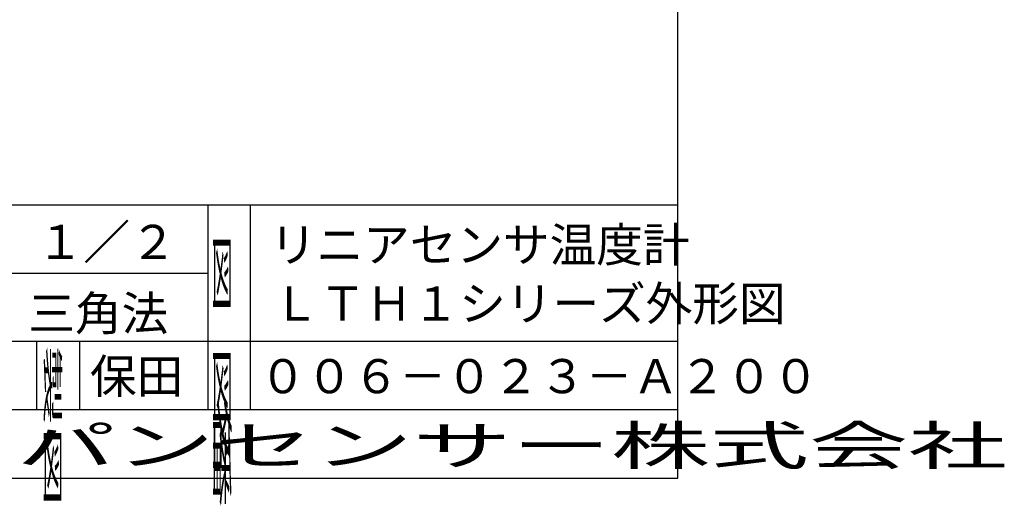
# Model space of a CAD drawing. Extents: x 15 to 656, y 13 to 410.
# Drawn here: x 426 to 656, y 13 to 127 of the extents above; entities that cross this region are included whole.
import ezdxf

# ---------------------------------------------------------------- set-up
doc = ezdxf.new("R2010")
doc.units = 0
doc.header["$LTSCALE"] = 0.5
doc.layers.add('5', color=94, linetype='CONTINUOUS')
doc.styles.add('KANJI', font='TXT', dxfattribs={"bigfont": 'BIGFONT'})

msp = doc.modelspace()

# ---------------------------------------------------------------- linework, layer by layer
at = {"layer": '5', "color": 7, "linetype": 'CONTINUOUS'}
for p, q in [((580, 20), (580, 410)), ((340, 84), (580, 84)), ((470, 84), (470, 36)), ((480, 36), (480, 84)), ((340, 68), (470, 68)), ((580, 52), (340, 52)), ((430, 36), (430, 52)), ((440, 52), (440, 36)), ((580, 36), (340, 36)), ((15, 20), (580, 20))]:
    msp.add_line(p, q, dxfattribs=at)

# ---------------------------------------------------------------- texts
at = {"layer": '5', "color": 7, "linetype": 'CONTINUOUS', "style": 'KANJI'}
for s, p in [('１／２', (429.958609, 71.299669)), ('リニアセンサ温度計', (484.541531, 70.64404)), ('ＬＴＨ１シリーズ外形図', (485.19716, 56.875828)), ('三角法', (427.991722, 54.581126)), ('保田', (442.415563, 39.82947)), ('００６－０２３－Ａ２００', (482.097669, 39.863681))]:
    msp.add_text(s, height=8, dxfattribs=at).set_placement(p)
at = {"layer": '5', "color": 7, "linetype": 'CONTINUOUS', "style": 'KANJI', "width": 4}
for s, p in [('図\u3000名', (471.59106, 77.528146)), ('製図', (431.925497, 51.30298)), ('図番', (471.59106, 50.975166))]:
    msp.add_text(s, height=3.5, rotation=-90, dxfattribs=at).set_placement(p)
at = {"layer": '5', "color": 7, "linetype": 'CONTINUOUS', "style": 'KANJI', "width": 1.888889}
msp.add_text('ジャパンセンサー株式会社', height=9, dxfattribs=at).set_placement((378.819536, 23.110927))

doc.saveas('drawing.dxf')
